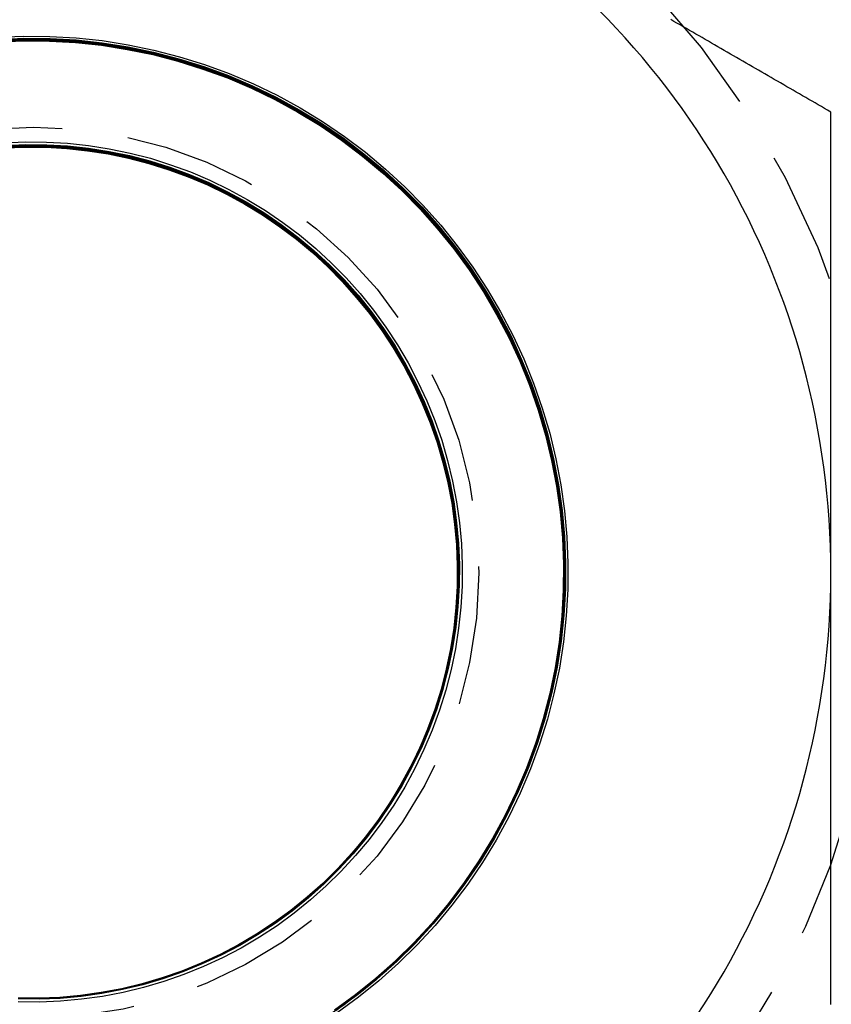
# Model space of a CAD drawing. Extents: x 203 to 1474, y 70 to 516.
# Drawn here: x 255 to 263, y 248 to 257 of the extents above; entities that cross this region are included whole.
import ezdxf

# ---------------------------------------------------------------- set-up
doc = ezdxf.new("R2010")
doc.units = 0
doc.header["$LTSCALE"] = 5
doc.linetypes.add('VERDECKT', pattern=[0.375, 0.25, -0.125])
doc.layers.get('0').update_dxf_attribs({"linetype": 'CONTINUOUS'})
doc.layers.add('STEMPEL', color=3, linetype='CONTINUOUS')

# ---------------------------------------------------------------- blocks, each defined once
blk = doc.blocks.new('A$C016EA5FE')
for points in [[(248.45, 381.424, 0), (248.42, 381.441, 0), (248.391, 381.458, 0), (248.361, 381.475, 0), (248.332, 381.492, 0), (248.302, 381.509, 0), (248.273, 381.526, 0), (248.243, 381.543, 0), (248.214, 381.56, 0), (248.184, 381.577, 0), (248.155, 381.594, 0), (248.125, 381.611, 0), (248.096, 381.628, 0), (248.066, 381.645, 0), (248.037, 381.662, 0), (248.007, 381.68, 0), (247.978, 381.697, 0), (247.948, 381.714, 0), (247.918, 381.731, 0), (247.889, 381.748, 0), (247.859, 381.765, 0), (247.83, 381.782, 0), (247.8, 381.799, 0), (247.771, 381.816, 0), (247.741, 381.833, 0), (247.712, 381.85, 0), (247.682, 381.867, 0), (247.653, 381.884, 0), (247.623, 381.901, 0), (247.594, 381.918, 0), (247.564, 381.935, 0), (247.535, 381.952, 0), (247.505, 381.969, 0), (247.476, 381.986, 0), (247.446, 382.003, 0), (247.416, 382.02, 0), (247.387, 382.038, 0), (247.357, 382.055, 0), (247.328, 382.072, 0), (247.298, 382.089, 0), (247.269, 382.106, 0), (247.239, 382.123, 0), (247.21, 382.14, 0), (247.18, 382.157, 0), (247.151, 382.174, 0), (247.121, 382.191, 0), (247.092, 382.208, 0), (247.062, 382.225, 0), (247.033, 382.242, 0), (247.003, 382.259, 0), (246.974, 382.276, 0), (246.944, 382.293, 0)], [(240.615, 382.107, 0), (240.861, 382.117, 0), (241.107, 382.115, 0), (241.353, 382.101, 0), (241.597, 382.075, 0), (241.84, 382.037, 0), (242.081, 381.987, 0), (242.319, 381.925, 0), (242.554, 381.852, 0), (242.785, 381.767, 0), (243.012, 381.671, 0), (243.233, 381.564, 0), (243.449, 381.446, 0), (243.659, 381.318, 0), (243.863, 381.18, 0), (244.059, 381.031, 0), (244.248, 380.874, 0), (244.429, 380.707, 0), (244.602, 380.532, 0), (244.765, 380.348, 0), (244.92, 380.156, 0), (245.065, 379.958, 0), (245.2, 379.752, 0), (245.325, 379.54, 0), (245.439, 379.322, 0), (245.542, 379.099, 0), (245.635, 378.871, 0), (245.716, 378.638, 0), (245.785, 378.402, 0), (245.843, 378.163, 0), (245.889, 377.921, 0), (245.923, 377.678, 0), (245.945, 377.433, 0), (245.955, 377.187, 0), (245.953, 376.941, 0), (245.939, 376.695, 0), (245.913, 376.451, 0), (245.875, 376.207, 0), (245.825, 375.967, 0), (245.763, 375.728, 0), (245.69, 375.494, 0), (245.605, 375.263, 0), (245.509, 375.036, 0), (245.402, 374.814, 0), (245.284, 374.598, 0), (245.156, 374.388, 0), (245.018, 374.185, 0), (244.87, 373.989, 0), (244.712, 373.8, 0), (244.545, 373.619, 0), (244.37, 373.446, 0), (244.186, 373.282, 0), (243.995, 373.128, 0), (243.796, 372.983, 0)], [(248.45, 377.094, 0), (248.45, 377.128, 0), (248.45, 377.162, 0), (248.45, 377.196, 0), (248.45, 377.23, 0), (248.45, 377.264, 0), (248.45, 377.299, 0), (248.45, 377.333, 0), (248.45, 377.367, 0), (248.45, 377.401, 0), (248.45, 377.435, 0), (248.45, 377.469, 0), (248.45, 377.504, 0), (248.45, 377.538, 0), (248.45, 377.572, 0), (248.45, 377.606, 0), (248.45, 377.64, 0), (248.45, 377.674, 0), (248.45, 377.708, 0), (248.45, 377.743, 0), (248.45, 377.777, 0), (248.45, 377.811, 0), (248.45, 377.845, 0), (248.45, 377.879, 0), (248.45, 377.913, 0), (248.45, 377.947, 0), (248.45, 377.982, 0), (248.45, 378.016, 0), (248.45, 378.05, 0), (248.45, 378.084, 0), (248.45, 378.118, 0), (248.45, 378.152, 0), (248.45, 378.186, 0), (248.45, 378.22, 0), (248.45, 378.255, 0), (248.45, 378.289, 0), (248.45, 378.323, 0), (248.45, 378.357, 0), (248.45, 378.391, 0), (248.45, 378.425, 0), (248.45, 378.459, 0), (248.45, 378.493, 0), (248.45, 378.528, 0), (248.45, 378.562, 0), (248.45, 378.596, 0), (248.45, 378.63, 0), (248.45, 378.664, 0), (248.45, 378.698, 0), (248.45, 378.732, 0), (248.45, 378.766, 0), (248.45, 378.8, 0), (248.45, 378.835, 0), (248.45, 378.869, 0), (248.45, 378.903, 0), (248.45, 378.937, 0), (248.45, 378.971, 0), (248.45, 379.005, 0), (248.45, 379.039, 0), (248.45, 379.073, 0), (248.45, 379.107, 0), (248.45, 379.141, 0), (248.45, 379.176, 0), (248.45, 379.21, 0), (248.45, 379.244, 0), (248.45, 379.278, 0), (248.45, 379.312, 0), (248.45, 379.346, 0), (248.45, 379.38, 0), (248.45, 379.414, 0), (248.45, 379.448, 0), (248.45, 379.482, 0), (248.45, 379.516, 0), (248.45, 379.551, 0), (248.45, 379.585, 0), (248.45, 379.619, 0), (248.45, 379.653, 0), (248.45, 379.687, 0), (248.45, 379.721, 0), (248.45, 379.755, 0), (248.45, 379.789, 0), (248.45, 379.823, 0), (248.45, 379.857, 0), (248.45, 379.891, 0), (248.45, 379.925, 0), (248.45, 379.96, 0), (248.45, 379.994, 0), (248.45, 380.028, 0), (248.45, 380.062, 0), (248.45, 380.096, 0), (248.45, 380.13, 0), (248.45, 380.164, 0), (248.45, 380.198, 0), (248.45, 380.232, 0), (248.45, 380.266, 0), (248.45, 380.3, 0), (248.45, 380.334, 0), (248.45, 380.368, 0), (248.45, 380.402, 0), (248.45, 380.436, 0), (248.45, 380.47, 0), (248.45, 380.505, 0), (248.45, 380.539, 0), (248.45, 380.573, 0), (248.45, 380.607, 0), (248.45, 380.641, 0), (248.45, 380.675, 0), (248.45, 380.709, 0), (248.45, 380.743, 0), (248.45, 380.777, 0), (248.45, 380.811, 0), (248.45, 380.845, 0), (248.45, 380.879, 0), (248.45, 380.913, 0), (248.45, 380.947, 0), (248.45, 380.981, 0), (248.45, 381.015, 0), (248.45, 381.049, 0), (248.45, 381.083, 0), (248.45, 381.117, 0), (248.45, 381.152, 0), (248.45, 381.186, 0), (248.45, 381.22, 0), (248.45, 381.254, 0), (248.45, 381.288, 0), (248.45, 381.322, 0), (248.45, 381.356, 0), (248.45, 381.39, 0), (248.45, 381.424, 0)], [(240.681, 381.11, 0), (240.878, 381.118, 0), (241.075, 381.117, 0), (241.271, 381.105, 0), (241.467, 381.084, 0), (241.662, 381.054, 0), (241.855, 381.014, 0), (242.045, 380.964, 0), (242.233, 380.906, 0), (242.418, 380.838, 0), (242.6, 380.761, 0), (242.777, 380.675, 0), (242.95, 380.581, 0), (243.118, 380.478, 0), (243.281, 380.368, 0), (243.438, 380.249, 0), (243.589, 380.123, 0), (243.734, 379.989, 0), (243.873, 379.849, 0), (244.004, 379.702, 0), (244.127, 379.549, 0), (244.243, 379.389, 0), (244.351, 379.225, 0), (244.451, 379.055, 0), (244.543, 378.88, 0), (244.626, 378.702, 0), (244.699, 378.519, 0), (244.764, 378.333, 0), (244.82, 378.144, 0), (244.866, 377.953, 0), (244.903, 377.759, 0), (244.93, 377.564, 0), (244.948, 377.368, 0), (244.956, 377.171, 0), (244.955, 376.974, 0), (244.943, 376.777, 0), (244.922, 376.581, 0), (244.892, 376.387, 0), (244.852, 376.194, 0), (244.802, 376.003, 0), (244.744, 375.815, 0), (244.676, 375.63, 0), (244.599, 375.449, 0), (244.513, 375.272, 0), (244.419, 375.099, 0), (244.316, 374.93, 0), (244.206, 374.768, 0), (244.087, 374.61, 0), (243.961, 374.459, 0), (243.827, 374.314, 0), (243.687, 374.176, 0), (243.54, 374.045, 0), (243.386, 373.921, 0), (243.227, 373.805, 0), (243.063, 373.697, 0), (242.893, 373.597, 0), (242.718, 373.506, 0), (242.54, 373.423, 0), (242.357, 373.349, 0), (242.171, 373.284, 0), (241.982, 373.229, 0), (241.791, 373.182, 0), (241.597, 373.145, 0), (241.402, 373.118, 0), (241.206, 373.1, 0), (241.009, 373.092, 0), (240.812, 373.094, 0)], [(248.45, 373.035, 0), (248.45, 373.058, 0), (248.45, 373.08, 0), (248.45, 373.103, 0), (248.45, 373.126, 0), (248.45, 373.148, 0), (248.45, 373.171, 0), (248.45, 373.193, 0), (248.45, 373.216, 0), (248.45, 373.239, 0), (248.45, 373.261, 0), (248.45, 373.284, 0), (248.45, 373.307, 0), (248.45, 373.329, 0), (248.45, 373.352, 0), (248.45, 373.375, 0), (248.45, 373.397, 0), (248.45, 373.42, 0), (248.45, 373.443, 0), (248.45, 373.465, 0), (248.45, 373.488, 0), (248.45, 373.511, 0), (248.45, 373.533, 0), (248.45, 373.556, 0), (248.45, 373.579, 0), (248.45, 373.601, 0), (248.45, 373.624, 0), (248.45, 373.647, 0), (248.45, 373.67, 0), (248.45, 373.692, 0), (248.45, 373.715, 0), (248.45, 373.738, 0), (248.45, 373.76, 0), (248.45, 373.783, 0), (248.45, 373.806, 0), (248.45, 373.828, 0), (248.45, 373.851, 0), (248.45, 373.874, 0), (248.45, 373.896, 0), (248.45, 373.919, 0), (248.45, 373.942, 0), (248.45, 373.965, 0), (248.45, 373.987, 0), (248.45, 374.01, 0), (248.45, 374.033, 0), (248.45, 374.055, 0), (248.45, 374.078, 0), (248.45, 374.101, 0), (248.45, 374.123, 0), (248.45, 374.146, 0), (248.45, 374.169, 0), (248.45, 374.192, 0), (248.45, 374.214, 0), (248.45, 374.237, 0), (248.45, 374.26, 0), (248.45, 374.282, 0), (248.45, 374.305, 0), (248.45, 374.328, 0), (248.45, 374.35, 0), (248.45, 374.373, 0), (248.45, 374.396, 0), (248.45, 374.419, 0), (248.45, 374.441, 0), (248.45, 374.464, 0), (248.45, 374.487, 0), (248.45, 374.509, 0), (248.45, 374.532, 0), (248.45, 374.555, 0), (248.45, 374.577, 0), (248.45, 374.6, 0), (248.45, 374.623, 0), (248.45, 374.646, 0), (248.45, 374.668, 0), (248.45, 374.691, 0), (248.45, 374.714, 0), (248.45, 374.736, 0), (248.45, 374.759, 0), (248.45, 374.782, 0), (248.45, 374.804, 0), (248.45, 374.827, 0), (248.45, 374.85, 0), (248.45, 374.873, 0), (248.45, 374.895, 0), (248.45, 374.918, 0), (248.45, 374.941, 0), (248.45, 374.963, 0), (248.45, 374.986, 0), (248.45, 375.009, 0), (248.45, 375.031, 0), (248.45, 375.054, 0), (248.45, 375.077, 0), (248.45, 375.099, 0), (248.45, 375.122, 0), (248.45, 375.145, 0), (248.45, 375.167, 0), (248.45, 375.19, 0), (248.45, 375.213, 0), (248.45, 375.235, 0), (248.45, 375.258, 0), (248.45, 375.281, 0), (248.45, 375.304, 0), (248.45, 375.326, 0), (248.45, 375.349, 0), (248.45, 375.372, 0), (248.45, 375.394, 0), (248.45, 375.417, 0), (248.45, 375.44, 0), (248.45, 375.462, 0), (248.45, 375.485, 0), (248.45, 375.508, 0), (248.45, 375.53, 0), (248.45, 375.553, 0), (248.45, 375.576, 0), (248.45, 375.598, 0), (248.45, 375.621, 0), (248.45, 375.644, 0), (248.45, 375.666, 0), (248.45, 375.689, 0), (248.45, 375.712, 0), (248.45, 375.734, 0), (248.45, 375.757, 0), (248.45, 375.78, 0), (248.45, 375.802, 0), (248.45, 375.825, 0), (248.45, 375.848, 0), (248.45, 375.87, 0), (248.45, 375.893, 0), (248.45, 375.916, 0), (248.45, 375.938, 0), (248.45, 375.961, 0), (248.45, 375.984, 0), (248.45, 376.006, 0), (248.45, 376.029, 0), (248.45, 376.052, 0), (248.45, 376.074, 0), (248.45, 376.097, 0), (248.45, 376.12, 0), (248.45, 376.142, 0), (248.45, 376.165, 0), (248.45, 376.188, 0), (248.45, 376.21, 0), (248.45, 376.233, 0), (248.45, 376.256, 0), (248.45, 376.278, 0), (248.45, 376.301, 0), (248.45, 376.324, 0), (248.45, 376.346, 0), (248.45, 376.369, 0), (248.45, 376.392, 0), (248.45, 376.414, 0), (248.45, 376.437, 0), (248.45, 376.46, 0), (248.45, 376.482, 0), (248.45, 376.505, 0), (248.45, 376.528, 0), (248.45, 376.55, 0), (248.45, 376.573, 0), (248.45, 376.595, 0), (248.45, 376.618, 0), (248.45, 376.641, 0), (248.45, 376.663, 0), (248.45, 376.686, 0), (248.45, 376.709, 0), (248.45, 376.731, 0), (248.45, 376.754, 0), (248.45, 376.777, 0), (248.45, 376.799, 0), (248.45, 376.822, 0), (248.45, 376.845, 0), (248.45, 376.867, 0), (248.45, 376.89, 0), (248.45, 376.913, 0), (248.45, 376.935, 0), (248.45, 376.958, 0), (248.45, 376.98, 0), (248.45, 377.003, 0), (248.45, 377.026, 0), (248.45, 377.048, 0), (248.45, 377.071, 0), (248.45, 377.094, 0)], [(248.45, 374.346, 0), (248.45, 374.346, 0), (248.45, 374.346, 0), (248.45, 374.346, 0), (248.45, 374.346, 0), (248.45, 374.346, 0), (248.45, 374.346, 0), (248.45, 374.346, 0), (248.45, 374.346, 0), (248.45, 374.346, 0), (248.45, 374.346, 0), (248.45, 374.346, 0), (248.45, 374.346, 0), (248.45, 374.346, 0), (248.45, 374.346, 0), (248.45, 374.346, 0), (248.45, 374.346, 0), (248.45, 374.346, 0), (248.45, 374.346, 0), (248.45, 374.346, 0), (248.45, 374.346, 0), (248.45, 374.346, 0), (248.45, 374.346, 0), (248.45, 374.346, 0), (248.45, 374.346, 0), (248.45, 374.346, 0), (248.45, 374.346, 0), (248.45, 374.346, 0), (248.45, 374.346, 0), (248.45, 374.346, 0), (248.45, 374.346, 0), (248.45, 374.346, 0), (248.45, 374.346, 0), (248.45, 374.346, 0), (248.45, 374.346, 0), (248.45, 374.346, 0), (248.45, 374.346, 0), (248.45, 374.346, 0), (248.45, 374.346, 0), (248.45, 374.346, 0), (248.45, 374.346, 0), (248.45, 374.346, 0), (248.45, 374.346, 0), (248.45, 374.346, 0), (248.45, 374.346, 0), (248.45, 374.346, 0), (248.45, 374.346, 0), (248.45, 374.346, 0), (248.45, 374.346, 0), (248.45, 374.346, 0), (248.45, 374.346, 0), (248.45, 374.346, 0), (248.45, 374.346, 0), (248.45, 374.346, 0), (248.45, 374.346, 0), (248.45, 374.346, 0), (248.45, 374.346, 0), (248.45, 374.346, 0), (248.45, 374.346, 0), (248.45, 374.346, 0), (248.45, 374.346, 0), (248.45, 374.346, 0), (248.45, 374.346, 0), (248.45, 374.346, 0), (248.45, 374.346, 0), (248.45, 374.346, 0), (248.45, 374.346, 0), (248.45, 374.346, 0), (248.45, 374.346, 0), (248.45, 374.346, 0), (248.45, 374.346, 0), (248.45, 374.346, 0), (248.45, 374.346, 0), (248.45, 374.346, 0), (248.45, 374.346, 0), (248.45, 374.346, 0), (248.45, 374.346, 0), (248.45, 374.346, 0), (248.45, 374.346, 0), (248.45, 374.346, 0), (248.45, 374.346, 0), (248.45, 374.346, 0), (248.45, 374.346, 0), (248.45, 374.346, 0), (248.45, 374.346, 0), (248.45, 374.346, 0), (248.45, 374.346, 0), (248.45, 374.346, 0), (248.45, 374.346, 0), (248.45, 374.346, 0), (248.45, 374.346, 0), (248.45, 374.346, 0), (248.45, 374.346, 0), (248.45, 374.346, 0), (248.45, 374.346, 0), (248.45, 374.346, 0), (248.45, 374.346, 0), (248.45, 374.346, 0), (248.45, 374.346, 0), (248.45, 374.346, 0), (248.45, 374.346, 0), (248.45, 374.346, 0), (248.45, 374.346, 0), (248.45, 374.346, 0), (248.45, 374.346, 0), (248.45, 374.346, 0), (248.45, 374.346, 0), (248.45, 374.346, 0), (248.45, 374.346, 0), (248.45, 374.346, 0), (248.45, 374.346, 0), (248.45, 374.346, 0), (248.45, 374.346, 0), (248.45, 374.346, 0), (248.45, 374.346, 0), (248.45, 374.346, 0), (248.45, 374.346, 0), (248.45, 374.346, 0), (248.45, 374.346, 0), (248.45, 374.346, 0), (248.45, 374.346, 0), (248.45, 374.346, 0), (248.45, 374.346, 0), (248.45, 374.346, 0), (248.45, 374.346, 0), (248.45, 374.346, 0), (248.45, 374.346, 0), (248.45, 374.346, 0), (248.45, 374.346, 0)]]:
    blk.add_polyline3d(points)
at = {"color": 1, "linetype": 'VERDECKT'}
for points in [[(240.611, 382.127, 0), (240.858, 382.137, 0), (241.105, 382.135, 0), (241.352, 382.121, 0), (241.598, 382.095, 0), (241.842, 382.056, 0), (242.084, 382.006, 0), (242.324, 381.944, 0), (242.56, 381.87, 0), (242.792, 381.785, 0), (243.019, 381.689, 0), (243.242, 381.581, 0), (243.459, 381.463, 0), (243.67, 381.334, 0), (243.875, 381.195, 0), (244.072, 381.046, 0), (244.262, 380.888, 0), (244.444, 380.72, 0), (244.617, 380.544, 0), (244.782, 380.359, 0), (244.937, 380.167, 0), (245.083, 379.967, 0), (245.218, 379.76, 0), (245.344, 379.547, 0), (245.458, 379.328, 0), (245.562, 379.104, 0), (245.655, 378.875, 0), (245.736, 378.641, 0), (245.806, 378.404, 0), (245.864, 378.164, 0), (245.911, 377.921, 0), (245.945, 377.676, 0), (245.967, 377.43, 0), (245.977, 377.183, 0), (245.975, 376.935, 0), (245.961, 376.689, 0), (245.935, 376.443, 0), (245.897, 376.198, 0), (245.846, 375.956, 0), (245.784, 375.717, 0), (245.711, 375.481, 0), (245.625, 375.249, 0), (245.529, 375.021, 0), (245.421, 374.798, 0), (245.303, 374.581, 0), (245.174, 374.37, 0), (245.035, 374.166, 0), (244.886, 373.969, 0), (244.728, 373.779, 0), (244.56, 373.597, 0), (244.384, 373.423, 0), (244.199, 373.259, 0), (244.007, 373.104, 0), (243.807, 372.958, 0)], [(240.612, 382.102, 0), (240.858, 382.112, 0), (241.104, 382.11, 0), (241.35, 382.096, 0), (241.594, 382.07, 0), (241.837, 382.032, 0), (242.078, 381.982, 0), (242.317, 381.92, 0), (242.551, 381.847, 0), (242.782, 381.762, 0), (243.009, 381.666, 0), (243.231, 381.559, 0), (243.447, 381.441, 0), (243.657, 381.313, 0), (243.86, 381.175, 0), (244.057, 381.027, 0), (244.246, 380.869, 0), (244.427, 380.702, 0), (244.599, 380.527, 0), (244.763, 380.343, 0), (244.918, 380.152, 0), (245.063, 379.953, 0), (245.198, 379.747, 0), (245.322, 379.535, 0), (245.437, 379.317, 0), (245.54, 379.094, 0), (245.632, 378.865, 0), (245.713, 378.633, 0), (245.783, 378.397, 0), (245.841, 378.158, 0), (245.887, 377.916, 0), (245.921, 377.672, 0), (245.943, 377.427, 0), (245.953, 377.181, 0), (245.951, 376.935, 0), (245.937, 376.69, 0), (245.911, 376.445, 0), (245.873, 376.202, 0), (245.823, 375.961, 0), (245.761, 375.723, 0), (245.688, 375.488, 0), (245.603, 375.257, 0), (245.507, 375.03, 0), (245.4, 374.808, 0), (245.282, 374.592, 0), (245.154, 374.382, 0), (245.015, 374.179, 0), (244.867, 373.982, 0), (244.709, 373.793, 0), (244.543, 373.612, 0), (244.367, 373.44, 0), (244.184, 373.276, 0), (243.992, 373.122, 0), (243.793, 372.977, 0)], [(240.615, 382.105, 0), (240.86, 382.115, 0), (241.106, 382.113, 0), (241.352, 382.099, 0), (241.597, 382.073, 0), (241.84, 382.035, 0), (242.081, 381.985, 0), (242.319, 381.923, 0), (242.553, 381.85, 0), (242.784, 381.765, 0), (243.011, 381.669, 0), (243.232, 381.562, 0), (243.448, 381.444, 0), (243.658, 381.316, 0), (243.862, 381.178, 0), (244.058, 381.03, 0), (244.247, 380.872, 0), (244.428, 380.705, 0), (244.6, 380.53, 0), (244.764, 380.346, 0), (244.919, 380.155, 0), (245.063, 379.956, 0), (245.198, 379.75, 0), (245.323, 379.538, 0), (245.437, 379.321, 0), (245.541, 379.097, 0), (245.633, 378.869, 0), (245.714, 378.637, 0), (245.783, 378.401, 0), (245.841, 378.162, 0), (245.887, 377.92, 0), (245.921, 377.677, 0), (245.944, 377.432, 0), (245.954, 377.186, 0), (245.952, 376.94, 0), (245.937, 376.694, 0), (245.911, 376.45, 0), (245.873, 376.207, 0), (245.823, 375.966, 0), (245.762, 375.728, 0), (245.688, 375.493, 0), (245.604, 375.262, 0), (245.508, 375.036, 0), (245.401, 374.814, 0), (245.283, 374.598, 0), (245.155, 374.388, 0), (245.016, 374.185, 0), (244.868, 373.988, 0), (244.711, 373.799, 0), (244.544, 373.618, 0), (244.368, 373.446, 0), (244.185, 373.282, 0), (243.993, 373.128, 0), (243.795, 372.983, 0)], [(240.614, 382.103, 0), (240.86, 382.113, 0), (241.106, 382.111, 0), (241.351, 382.097, 0), (241.596, 382.071, 0), (241.839, 382.033, 0), (242.08, 381.983, 0), (242.318, 381.921, 0), (242.553, 381.848, 0), (242.783, 381.763, 0), (243.01, 381.667, 0), (243.231, 381.56, 0), (243.447, 381.442, 0), (243.657, 381.314, 0), (243.861, 381.176, 0), (244.057, 381.028, 0), (244.246, 380.87, 0), (244.427, 380.704, 0), (244.599, 380.528, 0), (244.763, 380.345, 0), (244.917, 380.153, 0), (245.062, 379.955, 0), (245.197, 379.749, 0), (245.322, 379.537, 0), (245.436, 379.319, 0), (245.539, 379.096, 0), (245.631, 378.868, 0), (245.712, 378.636, 0), (245.782, 378.4, 0), (245.84, 378.161, 0), (245.886, 377.919, 0), (245.92, 377.676, 0), (245.942, 377.431, 0), (245.952, 377.185, 0), (245.95, 376.939, 0), (245.936, 376.693, 0), (245.91, 376.449, 0), (245.872, 376.206, 0), (245.822, 375.965, 0), (245.76, 375.727, 0), (245.687, 375.492, 0), (245.602, 375.261, 0), (245.506, 375.035, 0), (245.399, 374.814, 0), (245.281, 374.598, 0), (245.153, 374.388, 0), (245.015, 374.184, 0), (244.867, 373.988, 0), (244.709, 373.799, 0), (244.543, 373.618, 0), (244.367, 373.446, 0), (244.184, 373.282, 0), (243.992, 373.128, 0), (243.794, 372.983, 0)], [(240.614, 382.101, 0), (240.859, 382.111, 0), (241.105, 382.109, 0), (241.351, 382.095, 0), (241.595, 382.069, 0), (241.838, 382.031, 0), (242.079, 381.981, 0), (242.317, 381.919, 0), (242.552, 381.846, 0), (242.783, 381.761, 0), (243.009, 381.665, 0), (243.23, 381.558, 0), (243.446, 381.441, 0), (243.656, 381.312, 0), (243.859, 381.174, 0), (244.056, 381.026, 0), (244.244, 380.869, 0), (244.425, 380.702, 0), (244.598, 380.527, 0), (244.761, 380.343, 0), (244.916, 380.152, 0), (245.061, 379.953, 0), (245.196, 379.747, 0), (245.32, 379.536, 0), (245.434, 379.318, 0), (245.538, 379.095, 0), (245.63, 378.867, 0), (245.711, 378.635, 0), (245.78, 378.399, 0), (245.838, 378.16, 0), (245.884, 377.918, 0), (245.918, 377.675, 0), (245.94, 377.43, 0), (245.95, 377.184, 0), (245.948, 376.938, 0), (245.934, 376.693, 0), (245.908, 376.448, 0), (245.87, 376.205, 0), (245.82, 375.964, 0), (245.758, 375.726, 0), (245.685, 375.492, 0), (245.6, 375.261, 0), (245.504, 375.035, 0), (245.398, 374.813, 0), (245.28, 374.597, 0), (245.152, 374.387, 0), (245.013, 374.184, 0), (244.865, 373.988, 0), (244.708, 373.799, 0), (244.541, 373.618, 0), (244.366, 373.446, 0), (244.182, 373.282, 0), (243.991, 373.128, 0), (243.792, 372.983, 0)], [(240.613, 382.099, 0), (240.859, 382.109, 0), (241.105, 382.107, 0), (241.35, 382.093, 0), (241.595, 382.067, 0), (241.837, 382.029, 0), (242.078, 381.979, 0), (242.316, 381.917, 0), (242.551, 381.844, 0), (242.782, 381.759, 0), (243.008, 381.663, 0), (243.229, 381.556, 0), (243.445, 381.439, 0), (243.655, 381.311, 0), (243.858, 381.172, 0), (244.054, 381.024, 0), (244.243, 380.867, 0), (244.424, 380.7, 0), (244.596, 380.525, 0), (244.76, 380.341, 0), (244.914, 380.15, 0), (245.059, 379.952, 0), (245.194, 379.746, 0), (245.319, 379.534, 0), (245.433, 379.316, 0), (245.536, 379.093, 0), (245.628, 378.865, 0), (245.709, 378.633, 0), (245.779, 378.397, 0), (245.837, 378.158, 0), (245.883, 377.917, 0), (245.917, 377.674, 0), (245.939, 377.429, 0), (245.949, 377.183, 0), (245.947, 376.937, 0), (245.933, 376.692, 0), (245.907, 376.447, 0), (245.869, 376.204, 0), (245.819, 375.964, 0), (245.757, 375.726, 0), (245.684, 375.491, 0), (245.599, 375.26, 0), (245.503, 375.034, 0), (245.396, 374.813, 0), (245.278, 374.597, 0), (245.15, 374.387, 0), (245.012, 374.184, 0), (244.864, 373.987, 0), (244.706, 373.799, 0), (244.54, 373.618, 0), (244.365, 373.446, 0), (244.181, 373.282, 0), (243.99, 373.128, 0), (243.791, 372.983, 0)], [(240.612, 382.093, 0), (240.857, 382.103, 0), (241.103, 382.101, 0), (241.348, 382.087, 0), (241.593, 382.061, 0), (241.835, 382.023, 0), (242.076, 381.973, 0), (242.314, 381.911, 0), (242.548, 381.838, 0), (242.779, 381.753, 0), (243.005, 381.658, 0), (243.226, 381.551, 0), (243.442, 381.433, 0), (243.652, 381.305, 0), (243.855, 381.167, 0), (244.051, 381.019, 0), (244.239, 380.862, 0), (244.42, 380.695, 0), (244.592, 380.52, 0), (244.756, 380.337, 0), (244.91, 380.145, 0), (245.055, 379.947, 0), (245.19, 379.742, 0), (245.314, 379.53, 0), (245.428, 379.312, 0), (245.532, 379.089, 0), (245.624, 378.861, 0), (245.705, 378.629, 0), (245.774, 378.394, 0), (245.832, 378.155, 0), (245.878, 377.914, 0), (245.912, 377.67, 0), (245.934, 377.426, 0), (245.944, 377.18, 0), (245.942, 376.935, 0), (245.928, 376.689, 0), (245.902, 376.445, 0), (245.864, 376.202, 0), (245.814, 375.962, 0), (245.752, 375.724, 0), (245.679, 375.489, 0), (245.594, 375.259, 0), (245.498, 375.033, 0), (245.392, 374.811, 0), (245.274, 374.596, 0), (245.146, 374.386, 0), (245.008, 374.183, 0), (244.86, 373.987, 0), (244.702, 373.798, 0), (244.536, 373.617, 0), (244.361, 373.445, 0), (244.177, 373.282, 0), (243.986, 373.127, 0), (243.788, 372.983, 0)], [(240.611, 382.091, 0), (240.857, 382.101, 0), (241.102, 382.099, 0), (241.348, 382.085, 0), (241.592, 382.059, 0), (241.835, 382.021, 0), (242.075, 381.971, 0), (242.313, 381.909, 0), (242.547, 381.836, 0), (242.778, 381.751, 0), (243.004, 381.656, 0), (243.225, 381.549, 0), (243.441, 381.431, 0), (243.65, 381.303, 0), (243.854, 381.165, 0), (244.05, 381.017, 0), (244.238, 380.86, 0), (244.419, 380.693, 0), (244.591, 380.518, 0), (244.755, 380.335, 0), (244.909, 380.144, 0), (245.054, 379.945, 0), (245.188, 379.74, 0), (245.313, 379.528, 0), (245.427, 379.311, 0), (245.53, 379.088, 0), (245.622, 378.86, 0), (245.703, 378.628, 0), (245.772, 378.393, 0), (245.83, 378.154, 0), (245.876, 377.913, 0), (245.91, 377.669, 0), (245.932, 377.425, 0), (245.942, 377.179, 0), (245.94, 376.934, 0), (245.926, 376.688, 0), (245.9, 376.444, 0), (245.862, 376.202, 0), (245.812, 375.961, 0), (245.751, 375.723, 0), (245.677, 375.489, 0), (245.593, 375.258, 0), (245.497, 375.032, 0), (245.39, 374.811, 0), (245.273, 374.595, 0), (245.145, 374.386, 0), (245.006, 374.183, 0), (244.858, 373.986, 0), (244.701, 373.798, 0), (244.535, 373.617, 0), (244.36, 373.445, 0), (244.176, 373.281, 0), (243.985, 373.127, 0), (243.787, 372.983, 0)], [(240.611, 382.089, 0), (240.856, 382.099, 0), (241.102, 382.097, 0), (241.347, 382.083, 0), (241.591, 382.057, 0), (241.834, 382.019, 0), (242.074, 381.969, 0), (242.312, 381.907, 0), (242.546, 381.834, 0), (242.777, 381.75, 0), (243.003, 381.654, 0), (243.224, 381.547, 0), (243.44, 381.429, 0), (243.649, 381.301, 0), (243.852, 381.163, 0), (244.048, 381.015, 0), (244.237, 380.858, 0), (244.418, 380.692, 0), (244.59, 380.517, 0), (244.753, 380.333, 0), (244.907, 380.142, 0), (245.052, 379.944, 0), (245.187, 379.739, 0), (245.311, 379.527, 0), (245.425, 379.309, 0), (245.529, 379.086, 0), (245.621, 378.859, 0), (245.702, 378.627, 0), (245.771, 378.391, 0), (245.829, 378.153, 0), (245.875, 377.911, 0), (245.909, 377.668, 0), (245.931, 377.424, 0), (245.941, 377.178, 0), (245.939, 376.933, 0), (245.925, 376.688, 0), (245.899, 376.443, 0), (245.861, 376.201, 0), (245.811, 375.96, 0), (245.749, 375.723, 0), (245.676, 375.488, 0), (245.591, 375.258, 0), (245.495, 375.032, 0), (245.389, 374.81, 0), (245.271, 374.595, 0), (245.143, 374.385, 0), (245.005, 374.182, 0), (244.857, 373.986, 0), (244.7, 373.798, 0), (244.533, 373.617, 0), (244.358, 373.445, 0), (244.175, 373.281, 0), (243.984, 373.127, 0), (243.785, 372.982, 0)], [(240.61, 382.087, 0), (240.856, 382.097, 0), (241.101, 382.095, 0), (241.346, 382.081, 0), (241.591, 382.055, 0), (241.833, 382.017, 0), (242.073, 381.967, 0), (242.311, 381.905, 0), (242.546, 381.832, 0), (242.776, 381.748, 0), (243.002, 381.652, 0), (243.223, 381.545, 0), (243.439, 381.428, 0), (243.648, 381.3, 0), (243.851, 381.162, 0), (244.047, 381.014, 0), (244.236, 380.856, 0), (244.416, 380.69, 0), (244.589, 380.515, 0), (244.752, 380.332, 0), (244.906, 380.141, 0), (245.051, 379.942, 0), (245.185, 379.737, 0), (245.31, 379.525, 0), (245.424, 379.308, 0), (245.527, 379.085, 0), (245.619, 378.858, 0), (245.7, 378.626, 0), (245.769, 378.39, 0), (245.827, 378.152, 0), (245.873, 377.91, 0), (245.907, 377.667, 0), (245.929, 377.423, 0), (245.939, 377.177, 0), (245.937, 376.932, 0), (245.923, 376.687, 0), (245.897, 376.443, 0), (245.859, 376.2, 0), (245.809, 375.96, 0), (245.747, 375.722, 0), (245.674, 375.488, 0), (245.59, 375.257, 0), (245.494, 375.031, 0), (245.387, 374.81, 0), (245.27, 374.594, 0), (245.142, 374.385, 0), (245.004, 374.182, 0), (244.856, 373.986, 0), (244.698, 373.797, 0), (244.532, 373.617, 0), (244.357, 373.445, 0), (244.174, 373.281, 0), (243.983, 373.127, 0), (243.784, 372.982, 0)], [(240.61, 382.085, 0), (240.855, 382.095, 0), (241.101, 382.093, 0), (241.346, 382.079, 0), (241.59, 382.053, 0), (241.832, 382.015, 0), (242.073, 381.965, 0), (242.31, 381.903, 0), (242.545, 381.83, 0), (242.775, 381.746, 0), (243.001, 381.65, 0), (243.222, 381.543, 0), (243.438, 381.426, 0), (243.647, 381.298, 0), (243.85, 381.16, 0), (244.046, 381.012, 0), (244.235, 380.855, 0), (244.415, 380.688, 0), (244.587, 380.513, 0), (244.751, 380.33, 0), (244.905, 380.139, 0), (245.049, 379.941, 0), (245.184, 379.736, 0), (245.308, 379.524, 0), (245.422, 379.307, 0), (245.526, 379.084, 0), (245.618, 378.856, 0), (245.698, 378.624, 0), (245.768, 378.389, 0), (245.825, 378.15, 0), (245.871, 377.909, 0), (245.905, 377.666, 0), (245.927, 377.422, 0), (245.937, 377.176, 0), (245.935, 376.931, 0), (245.921, 376.686, 0), (245.895, 376.442, 0), (245.857, 376.199, 0), (245.808, 375.959, 0), (245.746, 375.721, 0), (245.673, 375.487, 0), (245.588, 375.257, 0), (245.492, 375.031, 0), (245.386, 374.81, 0), (245.268, 374.594, 0), (245.14, 374.385, 0), (245.002, 374.182, 0), (244.854, 373.986, 0), (244.697, 373.797, 0), (244.531, 373.617, 0), (244.356, 373.445, 0), (244.173, 373.281, 0), (243.982, 373.127, 0), (243.783, 372.982, 0)], [(240.61, 382.083, 0), (240.855, 382.093, 0), (241.1, 382.091, 0), (241.345, 382.077, 0), (241.589, 382.051, 0), (241.832, 382.013, 0), (242.072, 381.963, 0), (242.309, 381.901, 0), (242.544, 381.828, 0), (242.774, 381.744, 0), (243, 381.648, 0), (243.221, 381.541, 0), (243.437, 381.424, 0), (243.646, 381.296, 0), (243.849, 381.158, 0), (244.045, 381.01, 0), (244.233, 380.853, 0), (244.414, 380.687, 0), (244.586, 380.512, 0), (244.749, 380.328, 0), (244.903, 380.137, 0), (245.048, 379.939, 0), (245.183, 379.734, 0), (245.307, 379.522, 0), (245.421, 379.305, 0), (245.524, 379.082, 0), (245.616, 378.855, 0), (245.697, 378.623, 0), (245.766, 378.388, 0), (245.824, 378.149, 0), (245.87, 377.908, 0), (245.904, 377.665, 0), (245.926, 377.421, 0), (245.936, 377.175, 0), (245.934, 376.93, 0), (245.92, 376.685, 0), (245.894, 376.441, 0), (245.856, 376.199, 0), (245.806, 375.958, 0), (245.744, 375.721, 0), (245.671, 375.486, 0), (245.587, 375.256, 0), (245.491, 375.03, 0), (245.384, 374.809, 0), (245.267, 374.594, 0), (245.139, 374.384, 0), (245.001, 374.181, 0), (244.853, 373.985, 0), (244.696, 373.797, 0), (244.529, 373.616, 0), (244.355, 373.444, 0), (244.171, 373.281, 0), (243.98, 373.127, 0), (243.782, 372.982, 0)], [(240.676, 381.135, 0), (240.874, 381.143, 0), (241.073, 381.142, 0), (241.271, 381.13, 0), (241.468, 381.109, 0), (241.664, 381.079, 0), (241.859, 381.038, 0), (242.051, 380.989, 0), (242.24, 380.929, 0), (242.427, 380.861, 0), (242.609, 380.784, 0), (242.788, 380.697, 0), (242.962, 380.602, 0), (243.132, 380.499, 0), (243.296, 380.387, 0), (243.454, 380.268, 0), (243.607, 380.141, 0), (243.752, 380.006, 0), (243.892, 379.865, 0), (244.024, 379.717, 0), (244.148, 379.562, 0), (244.265, 379.402, 0), (244.374, 379.236, 0), (244.475, 379.065, 0), (244.567, 378.889, 0), (244.65, 378.709, 0), (244.725, 378.525, 0), (244.79, 378.338, 0), (244.846, 378.147, 0), (244.893, 377.954, 0), (244.93, 377.759, 0), (244.957, 377.563, 0), (244.975, 377.365, 0), (244.983, 377.167, 0), (244.982, 376.968, 0), (244.97, 376.77, 0), (244.949, 376.573, 0), (244.919, 376.377, 0), (244.878, 376.183, 0), (244.828, 375.99, 0), (244.769, 375.801, 0), (244.701, 375.615, 0), (244.623, 375.432, 0), (244.537, 375.253, 0), (244.442, 375.079, 0), (244.339, 374.91, 0), (244.227, 374.746, 0), (244.108, 374.587, 0), (243.98, 374.435, 0), (243.846, 374.289, 0), (243.705, 374.15, 0), (243.556, 374.018, 0), (243.402, 373.893, 0), (243.242, 373.776, 0), (243.076, 373.667, 0), (242.905, 373.566, 0), (242.729, 373.474, 0), (242.549, 373.391, 0), (242.365, 373.317, 0), (242.177, 373.251, 0), (241.987, 373.195, 0), (241.794, 373.149, 0), (241.599, 373.111, 0), (241.403, 373.084, 0), (241.205, 373.066, 0), (241.007, 373.058, 0), (240.808, 373.06, 0)], [(240.677, 381.105, 0), (240.874, 381.113, 0), (241.071, 381.111, 0), (241.268, 381.1, 0), (241.463, 381.079, 0), (241.658, 381.048, 0), (241.851, 381.008, 0), (242.042, 380.959, 0), (242.23, 380.9, 0), (242.415, 380.832, 0), (242.596, 380.755, 0), (242.774, 380.67, 0), (242.947, 380.575, 0), (243.115, 380.473, 0), (243.278, 380.362, 0), (243.435, 380.243, 0), (243.586, 380.117, 0), (243.731, 379.983, 0), (243.869, 379.843, 0), (244.001, 379.696, 0), (244.124, 379.543, 0), (244.24, 379.383, 0), (244.349, 379.219, 0), (244.448, 379.049, 0), (244.54, 378.874, 0), (244.623, 378.696, 0), (244.697, 378.513, 0), (244.761, 378.327, 0), (244.817, 378.138, 0), (244.863, 377.946, 0), (244.9, 377.753, 0), (244.928, 377.558, 0), (244.945, 377.361, 0), (244.953, 377.164, 0), (244.952, 376.967, 0), (244.94, 376.771, 0), (244.92, 376.575, 0), (244.889, 376.38, 0), (244.849, 376.187, 0), (244.8, 375.996, 0), (244.741, 375.808, 0), (244.673, 375.623, 0), (244.596, 375.442, 0), (244.51, 375.265, 0), (244.416, 375.092, 0), (244.313, 374.923, 0), (244.203, 374.76, 0), (244.084, 374.603, 0), (243.958, 374.452, 0), (243.824, 374.307, 0), (243.684, 374.169, 0), (243.537, 374.038, 0), (243.383, 373.914, 0), (243.224, 373.798, 0), (243.059, 373.69, 0), (242.89, 373.59, 0), (242.715, 373.498, 0), (242.536, 373.416, 0), (242.354, 373.342, 0), (242.168, 373.277, 0), (241.978, 373.221, 0), (241.787, 373.175, 0), (241.593, 373.138, 0), (241.398, 373.111, 0), (241.202, 373.093, 0), (241.005, 373.085, 0), (240.808, 373.087, 0)], [(240.68, 381.108, 0), (240.877, 381.116, 0), (241.074, 381.115, 0), (241.271, 381.103, 0), (241.466, 381.082, 0), (241.661, 381.052, 0), (241.854, 381.012, 0), (242.044, 380.962, 0), (242.232, 380.904, 0), (242.417, 380.836, 0), (242.599, 380.759, 0), (242.776, 380.673, 0), (242.949, 380.579, 0), (243.117, 380.477, 0), (243.28, 380.366, 0), (243.437, 380.247, 0), (243.588, 380.121, 0), (243.733, 379.988, 0), (243.871, 379.847, 0), (244.002, 379.7, 0), (244.126, 379.547, 0), (244.242, 379.388, 0), (244.35, 379.223, 0), (244.45, 379.053, 0), (244.541, 378.879, 0), (244.624, 378.7, 0), (244.698, 378.518, 0), (244.763, 378.332, 0), (244.818, 378.143, 0), (244.865, 377.951, 0), (244.901, 377.758, 0), (244.929, 377.563, 0), (244.946, 377.367, 0), (244.955, 377.17, 0), (244.953, 376.973, 0), (244.942, 376.776, 0), (244.921, 376.581, 0), (244.89, 376.386, 0), (244.85, 376.193, 0), (244.801, 376.003, 0), (244.742, 375.815, 0), (244.674, 375.63, 0), (244.597, 375.448, 0), (244.512, 375.271, 0), (244.418, 375.098, 0), (244.315, 374.93, 0), (244.204, 374.767, 0), (244.086, 374.61, 0), (243.959, 374.459, 0), (243.826, 374.314, 0), (243.686, 374.176, 0), (243.539, 374.045, 0), (243.385, 373.921, 0), (243.226, 373.805, 0), (243.062, 373.697, 0), (242.892, 373.597, 0), (242.717, 373.506, 0), (242.539, 373.423, 0), (242.356, 373.349, 0), (242.17, 373.284, 0), (241.981, 373.229, 0), (241.79, 373.182, 0), (241.596, 373.146, 0), (241.401, 373.118, 0), (241.205, 373.101, 0), (241.008, 373.093, 0), (240.811, 373.094, 0)], [(240.68, 381.106, 0), (240.877, 381.114, 0), (241.073, 381.113, 0), (241.27, 381.101, 0), (241.466, 381.08, 0), (241.66, 381.05, 0), (241.853, 381.01, 0), (242.044, 380.961, 0), (242.232, 380.902, 0), (242.416, 380.834, 0), (242.598, 380.757, 0), (242.775, 380.672, 0), (242.948, 380.577, 0), (243.116, 380.475, 0), (243.279, 380.364, 0), (243.436, 380.245, 0), (243.587, 380.119, 0), (243.732, 379.986, 0), (243.87, 379.846, 0), (244.001, 379.699, 0), (244.125, 379.545, 0), (244.241, 379.386, 0), (244.349, 379.222, 0), (244.448, 379.052, 0), (244.54, 378.878, 0), (244.623, 378.699, 0), (244.696, 378.516, 0), (244.761, 378.331, 0), (244.817, 378.142, 0), (244.863, 377.95, 0), (244.9, 377.757, 0), (244.927, 377.562, 0), (244.945, 377.366, 0), (244.953, 377.169, 0), (244.951, 376.972, 0), (244.94, 376.776, 0), (244.919, 376.58, 0), (244.889, 376.385, 0), (244.849, 376.193, 0), (244.799, 376.002, 0), (244.741, 375.814, 0), (244.673, 375.629, 0), (244.596, 375.448, 0), (244.51, 375.271, 0), (244.416, 375.098, 0), (244.313, 374.93, 0), (244.203, 374.767, 0), (244.084, 374.61, 0), (243.958, 374.459, 0), (243.825, 374.314, 0), (243.684, 374.176, 0), (243.537, 374.045, 0), (243.384, 373.921, 0), (243.225, 373.805, 0), (243.06, 373.697, 0), (242.891, 373.597, 0), (242.716, 373.506, 0), (242.538, 373.423, 0), (242.355, 373.349, 0), (242.169, 373.284, 0), (241.98, 373.229, 0), (241.789, 373.183, 0), (241.596, 373.146, 0), (241.401, 373.118, 0), (241.205, 373.101, 0), (241.008, 373.093, 0), (240.811, 373.094, 0)], [(240.679, 381.104, 0), (240.876, 381.112, 0), (241.073, 381.111, 0), (241.269, 381.099, 0), (241.465, 381.078, 0), (241.66, 381.048, 0), (241.852, 381.008, 0), (242.043, 380.959, 0), (242.231, 380.9, 0), (242.415, 380.832, 0), (242.597, 380.755, 0), (242.774, 380.67, 0), (242.947, 380.575, 0), (243.115, 380.473, 0), (243.277, 380.362, 0), (243.435, 380.244, 0), (243.586, 380.118, 0), (243.731, 379.984, 0), (243.869, 379.844, 0), (244, 379.697, 0), (244.123, 379.544, 0), (244.239, 379.385, 0), (244.347, 379.22, 0), (244.447, 379.051, 0), (244.538, 378.876, 0), (244.621, 378.698, 0), (244.695, 378.515, 0), (244.76, 378.329, 0), (244.815, 378.14, 0), (244.861, 377.949, 0), (244.898, 377.756, 0), (244.926, 377.561, 0), (244.943, 377.365, 0), (244.951, 377.168, 0), (244.95, 376.971, 0), (244.938, 376.775, 0), (244.918, 376.579, 0), (244.887, 376.385, 0), (244.847, 376.192, 0), (244.798, 376.001, 0), (244.739, 375.813, 0), (244.671, 375.629, 0), (244.594, 375.447, 0), (244.509, 375.27, 0), (244.415, 375.097, 0), (244.312, 374.929, 0), (244.201, 374.767, 0), (244.083, 374.61, 0), (243.957, 374.458, 0), (243.823, 374.314, 0), (243.683, 374.176, 0), (243.536, 374.045, 0), (243.383, 373.921, 0), (243.224, 373.805, 0), (243.059, 373.697, 0), (242.89, 373.597, 0), (242.715, 373.506, 0), (242.537, 373.423, 0), (242.354, 373.349, 0), (242.168, 373.285, 0), (241.98, 373.229, 0), (241.788, 373.183, 0), (241.595, 373.146, 0), (241.4, 373.119, 0), (241.204, 373.101, 0), (241.007, 373.093, 0), (240.81, 373.094, 0)], [(240.679, 381.102, 0), (240.876, 381.11, 0), (241.072, 381.109, 0), (241.269, 381.097, 0), (241.464, 381.076, 0), (241.659, 381.046, 0), (241.851, 381.006, 0), (242.042, 380.957, 0), (242.23, 380.898, 0), (242.415, 380.83, 0), (242.596, 380.753, 0), (242.773, 380.668, 0), (242.946, 380.574, 0), (243.114, 380.471, 0), (243.276, 380.36, 0), (243.433, 380.242, 0), (243.585, 380.116, 0), (243.729, 379.982, 0), (243.867, 379.842, 0), (243.998, 379.695, 0), (244.122, 379.542, 0), (244.238, 379.383, 0), (244.346, 379.219, 0), (244.445, 379.049, 0), (244.537, 378.875, 0), (244.619, 378.696, 0), (244.693, 378.514, 0), (244.758, 378.328, 0), (244.814, 378.139, 0), (244.86, 377.948, 0), (244.897, 377.755, 0), (244.924, 377.56, 0), (244.942, 377.364, 0), (244.95, 377.167, 0), (244.948, 376.97, 0), (244.937, 376.774, 0), (244.916, 376.578, 0), (244.885, 376.384, 0), (244.846, 376.191, 0), (244.796, 376.001, 0), (244.737, 375.813, 0), (244.67, 375.628, 0), (244.593, 375.447, 0), (244.507, 375.27, 0), (244.413, 375.097, 0), (244.311, 374.929, 0), (244.2, 374.766, 0), (244.081, 374.609, 0), (243.955, 374.458, 0), (243.822, 374.313, 0), (243.682, 374.175, 0), (243.535, 374.045, 0), (243.382, 373.921, 0), (243.223, 373.805, 0), (243.058, 373.697, 0), (242.889, 373.597, 0), (242.714, 373.506, 0), (242.536, 373.423, 0), (242.353, 373.349, 0), (242.168, 373.285, 0), (241.979, 373.229, 0), (241.787, 373.183, 0), (241.594, 373.146, 0), (241.399, 373.119, 0), (241.203, 373.101, 0), (241.007, 373.093, 0), (240.81, 373.095, 0)], [(240.678, 381.098, 0), (240.874, 381.106, 0), (241.071, 381.105, 0), (241.267, 381.093, 0), (241.463, 381.072, 0), (241.657, 381.042, 0), (241.85, 381.002, 0), (242.04, 380.953, 0), (242.228, 380.894, 0), (242.413, 380.826, 0), (242.594, 380.75, 0), (242.771, 380.664, 0), (242.944, 380.57, 0), (243.111, 380.467, 0), (243.274, 380.357, 0), (243.431, 380.238, 0), (243.582, 380.112, 0), (243.727, 379.979, 0), (243.865, 379.839, 0), (243.995, 379.692, 0), (244.119, 379.539, 0), (244.235, 379.38, 0), (244.343, 379.216, 0), (244.442, 379.046, 0), (244.534, 378.872, 0), (244.616, 378.693, 0), (244.69, 378.511, 0), (244.755, 378.325, 0), (244.81, 378.137, 0), (244.857, 377.946, 0), (244.893, 377.752, 0), (244.921, 377.558, 0), (244.938, 377.362, 0), (244.946, 377.165, 0), (244.945, 376.969, 0), (244.934, 376.772, 0), (244.913, 376.577, 0), (244.882, 376.382, 0), (244.842, 376.19, 0), (244.793, 375.999, 0), (244.734, 375.812, 0), (244.667, 375.627, 0), (244.59, 375.446, 0), (244.504, 375.269, 0), (244.41, 375.096, 0), (244.308, 374.928, 0), (244.197, 374.766, 0), (244.079, 374.609, 0), (243.953, 374.458, 0), (243.819, 374.313, 0), (243.679, 374.175, 0), (243.532, 374.044, 0), (243.379, 373.921, 0), (243.22, 373.805, 0), (243.056, 373.697, 0), (242.886, 373.597, 0), (242.712, 373.506, 0), (242.534, 373.423, 0), (242.351, 373.35, 0), (242.166, 373.285, 0), (241.977, 373.229, 0), (241.786, 373.183, 0), (241.593, 373.146, 0), (241.398, 373.119, 0), (241.202, 373.101, 0), (241.006, 373.093, 0), (240.809, 373.095, 0)], [(240.677, 381.094, 0), (240.873, 381.102, 0), (241.07, 381.101, 0), (241.266, 381.089, 0), (241.462, 381.068, 0), (241.656, 381.038, 0), (241.848, 380.998, 0), (242.039, 380.949, 0), (242.226, 380.89, 0), (242.411, 380.822, 0), (242.592, 380.746, 0), (242.769, 380.66, 0), (242.941, 380.566, 0), (243.109, 380.464, 0), (243.272, 380.353, 0), (243.429, 380.235, 0), (243.58, 380.109, 0), (243.724, 379.976, 0), (243.862, 379.836, 0), (243.993, 379.689, 0), (244.116, 379.536, 0), (244.232, 379.377, 0), (244.34, 379.213, 0), (244.44, 379.043, 0), (244.531, 378.869, 0), (244.613, 378.691, 0), (244.687, 378.509, 0), (244.752, 378.323, 0), (244.807, 378.134, 0), (244.854, 377.943, 0), (244.89, 377.75, 0), (244.918, 377.556, 0), (244.935, 377.36, 0), (244.943, 377.163, 0), (244.942, 376.967, 0), (244.93, 376.771, 0), (244.91, 376.575, 0), (244.879, 376.381, 0), (244.839, 376.188, 0), (244.79, 375.998, 0), (244.731, 375.811, 0), (244.664, 375.626, 0), (244.587, 375.445, 0), (244.501, 375.268, 0), (244.407, 375.095, 0), (244.305, 374.928, 0), (244.194, 374.765, 0), (244.076, 374.608, 0), (243.95, 374.457, 0), (243.817, 374.313, 0), (243.677, 374.175, 0), (243.53, 374.044, 0), (243.377, 373.921, 0), (243.218, 373.805, 0), (243.054, 373.697, 0), (242.884, 373.597, 0), (242.71, 373.506, 0), (242.532, 373.423, 0), (242.35, 373.35, 0), (242.164, 373.285, 0), (241.975, 373.229, 0), (241.784, 373.183, 0), (241.591, 373.147, 0), (241.397, 373.119, 0), (241.201, 373.102, 0), (241.004, 373.094, 0), (240.808, 373.095, 0)], [(240.677, 381.092, 0), (240.873, 381.1, 0), (241.069, 381.099, 0), (241.266, 381.087, 0), (241.461, 381.066, 0), (241.655, 381.036, 0), (241.848, 380.996, 0), (242.038, 380.947, 0), (242.225, 380.888, 0), (242.41, 380.82, 0), (242.591, 380.744, 0), (242.768, 380.658, 0), (242.94, 380.564, 0), (243.108, 380.462, 0), (243.271, 380.351, 0), (243.427, 380.233, 0), (243.578, 380.107, 0), (243.723, 379.974, 0), (243.861, 379.834, 0), (243.991, 379.687, 0), (244.115, 379.534, 0), (244.231, 379.375, 0), (244.338, 379.211, 0), (244.438, 379.042, 0), (244.529, 378.868, 0), (244.612, 378.689, 0), (244.686, 378.507, 0), (244.75, 378.322, 0), (244.806, 378.133, 0), (244.852, 377.942, 0), (244.889, 377.749, 0), (244.916, 377.555, 0), (244.934, 377.359, 0), (244.942, 377.162, 0), (244.94, 376.966, 0), (244.929, 376.77, 0), (244.908, 376.574, 0), (244.878, 376.38, 0), (244.838, 376.188, 0), (244.788, 375.998, 0), (244.73, 375.81, 0), (244.662, 375.625, 0), (244.585, 375.445, 0), (244.5, 375.268, 0), (244.406, 375.095, 0), (244.303, 374.927, 0), (244.193, 374.765, 0), (244.075, 374.608, 0), (243.949, 374.457, 0), (243.815, 374.313, 0), (243.675, 374.175, 0), (243.529, 374.044, 0), (243.376, 373.921, 0), (243.217, 373.805, 0), (243.053, 373.697, 0), (242.883, 373.597, 0), (242.709, 373.506, 0), (242.531, 373.424, 0), (242.349, 373.35, 0), (242.163, 373.285, 0), (241.975, 373.23, 0), (241.784, 373.183, 0), (241.591, 373.147, 0), (241.396, 373.119, 0), (241.2, 373.102, 0), (241.004, 373.094, 0), (240.807, 373.095, 0)], [(240.676, 381.09, 0), (240.872, 381.098, 0), (241.069, 381.097, 0), (241.265, 381.085, 0), (241.46, 381.064, 0), (241.654, 381.034, 0), (241.847, 380.994, 0), (242.037, 380.945, 0), (242.225, 380.886, 0), (242.409, 380.819, 0), (242.59, 380.742, 0), (242.767, 380.656, 0), (242.939, 380.562, 0), (243.107, 380.46, 0), (243.269, 380.35, 0), (243.426, 380.231, 0), (243.577, 380.105, 0), (243.722, 379.972, 0), (243.859, 379.832, 0), (243.99, 379.686, 0), (244.113, 379.533, 0), (244.229, 379.374, 0), (244.337, 379.21, 0), (244.437, 379.04, 0), (244.528, 378.866, 0), (244.61, 378.688, 0), (244.684, 378.506, 0), (244.749, 378.32, 0), (244.804, 378.132, 0), (244.85, 377.941, 0), (244.887, 377.748, 0), (244.914, 377.553, 0), (244.932, 377.358, 0), (244.94, 377.161, 0), (244.938, 376.965, 0), (244.927, 376.769, 0), (244.906, 376.574, 0), (244.876, 376.379, 0), (244.836, 376.187, 0), (244.787, 375.997, 0), (244.728, 375.809, 0), (244.66, 375.625, 0), (244.584, 375.444, 0), (244.498, 375.267, 0), (244.404, 375.095, 0), (244.302, 374.927, 0), (244.191, 374.765, 0), (244.073, 374.608, 0), (243.947, 374.457, 0), (243.814, 374.312, 0), (243.674, 374.175, 0), (243.527, 374.044, 0), (243.375, 373.92, 0), (243.216, 373.805, 0), (243.052, 373.697, 0), (242.882, 373.597, 0), (242.708, 373.506, 0), (242.53, 373.424, 0), (242.348, 373.35, 0), (242.162, 373.285, 0), (241.974, 373.23, 0), (241.783, 373.184, 0), (241.59, 373.147, 0), (241.395, 373.12, 0), (241.2, 373.102, 0), (241.003, 373.094, 0), (240.807, 373.095, 0)], [(240.676, 381.088, 0), (240.872, 381.096, 0), (241.068, 381.095, 0), (241.264, 381.083, 0), (241.46, 381.062, 0), (241.654, 381.032, 0), (241.846, 380.992, 0), (242.036, 380.943, 0), (242.224, 380.884, 0), (242.408, 380.817, 0), (242.589, 380.74, 0), (242.766, 380.655, 0), (242.938, 380.561, 0), (243.106, 380.458, 0), (243.268, 380.348, 0), (243.425, 380.229, 0), (243.576, 380.104, 0), (243.72, 379.971, 0), (243.858, 379.831, 0), (243.989, 379.684, 0), (244.112, 379.531, 0), (244.228, 379.372, 0), (244.336, 379.208, 0), (244.435, 379.039, 0), (244.526, 378.865, 0), (244.609, 378.687, 0), (244.682, 378.505, 0), (244.747, 378.319, 0), (244.803, 378.131, 0), (244.849, 377.94, 0), (244.886, 377.747, 0), (244.913, 377.552, 0), (244.93, 377.357, 0), (244.938, 377.161, 0), (244.937, 376.964, 0), (244.926, 376.768, 0), (244.905, 376.573, 0), (244.874, 376.379, 0), (244.834, 376.186, 0), (244.785, 375.996, 0), (244.727, 375.809, 0), (244.659, 375.624, 0), (244.582, 375.444, 0), (244.497, 375.267, 0), (244.403, 375.094, 0), (244.3, 374.927, 0), (244.19, 374.764, 0), (244.072, 374.607, 0), (243.946, 374.457, 0), (243.813, 374.312, 0), (243.673, 374.174, 0), (243.526, 374.044, 0), (243.373, 373.92, 0), (243.215, 373.805, 0), (243.05, 373.697, 0), (242.881, 373.597, 0), (242.707, 373.506, 0), (242.529, 373.424, 0), (242.347, 373.35, 0), (242.161, 373.285, 0), (241.973, 373.23, 0), (241.782, 373.184, 0), (241.589, 373.147, 0), (241.395, 373.12, 0), (241.199, 373.102, 0), (241.003, 373.094, 0), (240.806, 373.096, 0)], [(240.675, 381.086, 0), (240.871, 381.094, 0), (241.068, 381.093, 0), (241.264, 381.081, 0), (241.459, 381.06, 0), (241.653, 381.03, 0), (241.845, 380.99, 0), (242.035, 380.941, 0), (242.223, 380.882, 0), (242.407, 380.815, 0), (242.588, 380.738, 0), (242.765, 380.653, 0), (242.937, 380.559, 0), (243.105, 380.456, 0), (243.267, 380.346, 0), (243.424, 380.228, 0), (243.575, 380.102, 0), (243.719, 379.969, 0), (243.857, 379.829, 0), (243.987, 379.682, 0), (244.111, 379.53, 0), (244.226, 379.371, 0), (244.334, 379.207, 0), (244.434, 379.037, 0), (244.525, 378.864, 0), (244.607, 378.685, 0), (244.681, 378.503, 0), (244.746, 378.318, 0), (244.801, 378.13, 0), (244.847, 377.939, 0), (244.884, 377.746, 0), (244.911, 377.551, 0), (244.929, 377.356, 0), (244.937, 377.16, 0), (244.935, 376.963, 0), (244.924, 376.767, 0), (244.903, 376.572, 0), (244.873, 376.378, 0), (244.833, 376.186, 0), (244.784, 375.996, 0), (244.725, 375.808, 0), (244.657, 375.624, 0), (244.581, 375.443, 0), (244.495, 375.266, 0), (244.401, 375.094, 0), (244.299, 374.926, 0), (244.189, 374.764, 0), (244.07, 374.607, 0), (243.945, 374.456, 0), (243.812, 374.312, 0), (243.672, 374.174, 0), (243.525, 374.044, 0), (243.372, 373.92, 0), (243.214, 373.805, 0), (243.049, 373.697, 0), (242.88, 373.597, 0), (242.706, 373.506, 0), (242.528, 373.424, 0), (242.346, 373.35, 0), (242.161, 373.285, 0), (241.972, 373.23, 0), (241.781, 373.184, 0), (241.588, 373.147, 0), (241.394, 373.12, 0), (241.198, 373.102, 0), (241.002, 373.094, 0), (240.806, 373.096, 0)]]:
    blk.add_polyline3d(points, dxfattribs=at)
for centre, radius in [((323.209, 329.5937), 135), ((323.209, 329.5937), 130), ((240.95, 377.0937), 10.9)]:
    blk.add_circle(centre, radius)
for centre, radius in [((240.9365, 377.0937), 10), ((240.95, 377.0937), 4.188)]:
    blk.add_circle(centre, radius, dxfattribs=at)
for centre, radius, start, end in [((240.9365, 377.0937), 8, 339.9159, 150), ((240.95, 377.0937), 5, 90, 290.21702), ((240.95, 377.0937), 5, 313.8289, 90), ((240.9365, 377.0937), 8, 200.63698, 339.91528)]:
    blk.add_arc(centre, radius, start, end, dxfattribs=at)
for radius, start, end in [(7.5, 0, 60), (7.5, 300, 360), (5, 290.21702, 313.8289)]:
    blk.add_arc((240.95, 377.0937), radius, start, end)

msp = doc.modelspace()

# ---------------------------------------------------------------- block references
at = {"layer": 'STEMPEL'}
msp.add_blockref('A$C016EA5FE', (14.4132, -125.0419, -150.0928), dxfattribs=at)

doc.saveas('drawing.dxf')
